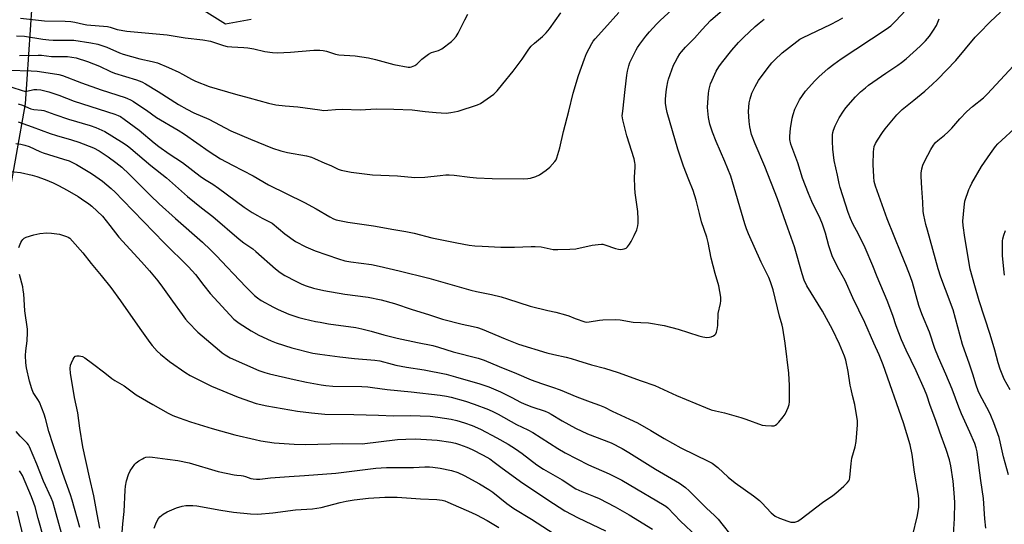
# Model space of a CAD drawing. Units: inches. Extents: x 1279769 to 1285769, y 577448 to 581448.
# Drawn here: x 1280009 to 1280436, y 577866 to 578086 of the extents above; entities that cross this region are included whole.
import ezdxf

# ---------------------------------------------------------------- set-up
doc = ezdxf.new("R2010")
doc.units = ezdxf.units.IN
doc.header["$MEASUREMENT"] = 0
doc.layers.add('NTRL-Pasture Land', color=2, linetype='Continuous')
doc.layers.add('Undefined', color=1, linetype='Continuous')

msp = doc.modelspace()

# ---------------------------------------------------------------- linework, layer by layer
at = {"layer": 'NTRL-Pasture Land'}
for points in [[(1280062.98, 578106.08, 0), (1280097.97, 578084.01, 0), (1280109.08, 578086.09, 0)], [(1280786.39, 577448.28, 0), (1279956.53, 577448.36, 0), (1279961.82, 577492.47, 0), (1279964.23, 577556.65, 0), (1279967.45, 577612.65, 0), (1279968.35, 577665.54, 0), (1279966.08, 577732.02, 0), (1279964.67, 577780.23, 0), (1279963.35, 577812.5, 0), (1279962.09, 577829.99, 0), (1279963.58, 577843.61, 0), (1279972.42, 577863.87, 0), (1279984.82, 577872.49, 0), (1279991.81, 577875.63, 0), (1280001.86, 577887.74, 0), (1280004.91, 577900.58, 0), (1280004.03, 577920.02, 0), (1279999.28, 577936.72, 0), (1280003.32, 578005.19, 0), (1280011.19, 578049.21, 0), (1280014.01, 578092.19, 0)]]:
    msp.add_polyline3d(points, dxfattribs=at)
at = {"layer": 'Undefined'}
for points, elevation in [([(1280005.2, 578056.53), (1280009.61, 578055), (1280010.71, 578054.71), (1280011.73, 578054.72), (1280014.74, 578055.46), (1280016.08, 578055.55), (1280017.75, 578055.31), (1280021.25, 578054.49), (1280025.61, 578053.03), (1280032.3, 578050.42), (1280049.95, 578044.74), (1280051.34, 578044.22), (1280052.32, 578043.71), (1280053.93, 578042.61), (1280060.45, 578037.8), (1280066.98, 578032.29), (1280069, 578030.68), (1280073.49, 578027.53), (1280079.25, 578023.76), (1280086.99, 578017.85), (1280088.81, 578016.59), (1280092.47, 578014.32), (1280094.9, 578012.64), (1280106.12, 578004.36), (1280109.57, 578002.07), (1280111.85, 578000.71), (1280113.91, 577999.54), (1280117.04, 577998.02), (1280118.2, 577997.36), (1280123.82, 577992.69), (1280128.39, 577989.45), (1280132.84, 577987.08), (1280137, 577985.43), (1280147.09, 577981.87), (1280149.87, 577981.06), (1280152.38, 577980.55), (1280161.41, 577979.39), (1280164.78, 577978.76), (1280173.4, 577976.7), (1280186.32, 577973.42), (1280204.5, 577968.25), (1280207.04, 577967.67), (1280213.48, 577966.41), (1280217.69, 577965.34), (1280220.47, 577964.56), (1280230.29, 577961.28), (1280237.97, 577959.42), (1280241.5, 577958.71), (1280245.72, 577957.56), (1280247.07, 577957.09), (1280249.89, 577955.91), (1280254.07, 577954.55), (1280254.9, 577954.42), (1280256.03, 577954.46), (1280260.41, 577955.24), (1280261.87, 577955.42), (1280267.37, 577955.47), (1280269.39, 577955.4), (1280275.11, 577954.35), (1280281.67, 577954), (1280288.48, 577952.91), (1280294.63, 577951.35), (1280303.66, 577948.38), (1280305.36, 577947.93), (1280307.06, 577947.75), (1280308.18, 577947.77), (1280308.98, 577947.95), (1280309.98, 577948.39), (1280310.62, 577948.85), (1280310.94, 577949.25), (1280311.27, 577950.02), (1280311.56, 577951.14), (1280311.81, 577952.88), (1280311.98, 577958.06), (1280313, 577962.44), (1280313.2, 577963.61), (1280313.21, 577964.36), (1280313.12, 577965.22), (1280312.23, 577970.09), (1280310.69, 577975.59), (1280309.01, 577982.22), (1280307.7, 577988.93), (1280307.01, 577991.35), (1280304.81, 577998), (1280303.88, 578001.59), (1280302.5, 578007.39), (1280301.12, 578011.59), (1280299.24, 578016.19), (1280296.98, 578022.19), (1280294.52, 578029.51), (1280289.81, 578045.54), (1280289.34, 578047.61), (1280289.15, 578049.61), (1280289.13, 578051.35), (1280289.36, 578054.56), (1280289.67, 578056.59), (1280290.12, 578058.89), (1280290.43, 578060.02), (1280292.65, 578066.11), (1280293.26, 578067.44), (1280294.29, 578069.23), (1280295.38, 578070.97), (1280296.09, 578071.91), (1280297.86, 578073.9), (1280301.7, 578077.83), (1280305.09, 578081.65), (1280308.7, 578085.43), (1280319.13, 578094.59)], 530), ([(1280003.9, 578063.9), (1280013.55, 578063.59), (1280016.14, 578063.42), (1280019.01, 578063.11), (1280025.55, 578062.06), (1280027.19, 578061.63), (1280035.42, 578058.45), (1280043.99, 578055.4), (1280054.37, 578052.08), (1280055.43, 578051.66), (1280056.71, 578051.03), (1280057.97, 578050.31), (1280059.46, 578049.32), (1280063.65, 578046.47), (1280067.96, 578043.39), (1280077.48, 578037.77), (1280080.15, 578036.1), (1280090.87, 578028.52), (1280095.84, 578025.37), (1280100.98, 578022.57), (1280109.99, 578017.94), (1280116.74, 578014.1), (1280132.26, 578006.41), (1280137.32, 578003.6), (1280143.35, 578000.09), (1280144.88, 577999.33), (1280146.11, 577998.87), (1280147.47, 577998.53), (1280151.19, 577997.88), (1280162.34, 577996.19), (1280171.12, 577994.61), (1280176.35, 577993.76), (1280180.01, 577992.98), (1280187.55, 577991.08), (1280198.43, 577988.83), (1280203.77, 577987.9), (1280206.36, 577987.57), (1280209.54, 577987.33), (1280217.58, 577987.01), (1280223.46, 577987), (1280230.79, 577987.28), (1280232.52, 577987.28), (1280235.06, 577987.04), (1280240.27, 577986.02), (1280242.42, 577985.9), (1280247.59, 577986.09), (1280250.12, 577986.29), (1280257.27, 577987.79), (1280259.89, 577988.13), (1280261.35, 577988.24), (1280261.92, 577988.21), (1280262.75, 577988.04), (1280267.38, 577986.42), (1280268.77, 577986.08), (1280269.59, 577986.01), (1280270.41, 577986.05), (1280271.23, 577986.26), (1280271.99, 577986.6), (1280272.65, 577987.09), (1280273.49, 577988.21), (1280274.22, 577989.45), (1280275.53, 577992.09), (1280276.6, 577994.51), (1280277.05, 577996.2), (1280277.22, 577997.35), (1280277.22, 577999.13), (1280277.09, 578002.4), (1280276, 578010.65), (1280275.83, 578012.72), (1280275.66, 578017.46), (1280275.94, 578021.78), (1280275.94, 578022.88), (1280275.86, 578023.7), (1280275.44, 578025.39), (1280272.37, 578035.39), (1280270.62, 578042.3), (1280270.37, 578044.02), (1280270.52, 578046.09), (1280271.65, 578055.54), (1280272.3, 578061.77), (1280272.56, 578063.48), (1280273.13, 578065.81), (1280273.61, 578067.22), (1280276.38, 578072.77), (1280276.97, 578073.8), (1280277.97, 578075.28), (1280280.64, 578078.75), (1280282.12, 578080.54), (1280285.23, 578083.94), (1280286.87, 578085.57), (1280293.89, 578091.96)], 528), ([(1280007.18, 578078.85), (1280010.64, 578078.62), (1280018.58, 578077.41), (1280021.32, 578077.08), (1280023.1, 578077.01), (1280030.22, 578077.01), (1280032.14, 578076.91), (1280039.47, 578075.76), (1280042.52, 578075.16), (1280046.38, 578073.96), (1280051.92, 578071.49), (1280053.59, 578070.88), (1280060.74, 578068.84), (1280066.15, 578067.73), (1280068.45, 578067.03), (1280073.3, 578065.09), (1280077.75, 578063.05), (1280079.31, 578062.24), (1280083.19, 578060.01), (1280084.97, 578059.1), (1280090.88, 578056.84), (1280102.27, 578053.47), (1280108.31, 578051.92), (1280116.66, 578049.55), (1280119.93, 578048.83), (1280123.96, 578048.35), (1280129.4, 578047.97), (1280138.91, 578046.62), (1280140.67, 578046.43), (1280142.47, 578046.47), (1280145.72, 578046.77), (1280148.85, 578046.92), (1280156.46, 578046.71), (1280163.44, 578047.08), (1280171.09, 578046.95), (1280179.05, 578046.66), (1280184.67, 578045.9), (1280189.5, 578045.51), (1280193.92, 578045.25), (1280195.93, 578045.45), (1280199.03, 578046.1), (1280207.53, 578048.79), (1280208.82, 578049.42), (1280214.51, 578053.54), (1280215.41, 578054.28), (1280215.97, 578054.86), (1280218.47, 578058.03), (1280222.93, 578063.41), (1280226.81, 578068.67), (1280229.78, 578073.01), (1280230.83, 578074.38), (1280232.23, 578075.72), (1280235.65, 578078.52), (1280237.24, 578080.17), (1280238.69, 578081.94), (1280243.59, 578088.8)], 524), ([(1280007.95, 578049.28), (1280009.79, 578048.72), (1280013.5, 578047.11), (1280014.81, 578046.88), (1280018, 578046.58), (1280019.1, 578046.34), (1280023.93, 578044.57), (1280029.75, 578042.62), (1280039.22, 578039.9), (1280041.73, 578039), (1280045.63, 578037.2), (1280052.89, 578032.82), (1280055.28, 578031.19), (1280056.89, 578029.9), (1280065.62, 578022.43), (1280072.3, 578017.05), (1280081.49, 578008.97), (1280087.62, 578004.05), (1280092.43, 578000.31), (1280103.94, 577990.44), (1280105.94, 577988.91), (1280109.83, 577986.19), (1280111.14, 577985.15), (1280119.66, 577977.54), (1280121.8, 577975.99), (1280123.77, 577974.71), (1280128.61, 577972.13), (1280131.2, 577970.91), (1280133.05, 577970.18), (1280136.29, 577969.12), (1280140.69, 577968.08), (1280149.84, 577966.48), (1280160.03, 577965.17), (1280165.63, 577964.02), (1280171.34, 577962.47), (1280179.09, 577959.8), (1280186.17, 577957.71), (1280192.23, 577955.73), (1280200.83, 577953.55), (1280205.54, 577952.52), (1280207.41, 577952.02), (1280209.51, 577951.32), (1280219.45, 577947.06), (1280225.27, 577944.85), (1280237.58, 577941.06), (1280240.59, 577940.28), (1280245.99, 577939.12), (1280248.2, 577938.53), (1280250.96, 577937.75), (1280256.92, 577935.87), (1280262.67, 577934.3), (1280268.63, 577932.49), (1280278.54, 577928.88), (1280284.54, 577926.81), (1280286.38, 577926), (1280293.84, 577922.41), (1280306.54, 577917.22), (1280308.96, 577916.3), (1280310.89, 577915.79), (1280314.79, 577914.96), (1280321.84, 577912.87), (1280324.09, 577912.14), (1280331.13, 577909.61), (1280332.56, 577909.38), (1280335.18, 577909.24), (1280336.3, 577909.35), (1280336.94, 577909.61), (1280337.55, 577910.05), (1280338.35, 577910.91), (1280340.22, 577913.23), (1280341.04, 577914.43), (1280341.86, 577915.94), (1280342.42, 577917.24), (1280342.83, 577918.57), (1280343, 577919.69), (1280343, 577926.83), (1280342.7, 577932.14), (1280341.06, 577945.19), (1280340.05, 577951.75), (1280339.77, 577952.99), (1280338.61, 577957), (1280335.89, 577968.43), (1280334.78, 577971.92), (1280334.01, 577973.75), (1280330.72, 577980.45), (1280325.23, 577992.74), (1280324.34, 577994.91), (1280323.56, 577997.11), (1280317.43, 578017.78), (1280314.85, 578024.2), (1280311.07, 578032.89), (1280309.47, 578036.98), (1280308.39, 578040.4), (1280308.03, 578041.84), (1280307.81, 578043.31), (1280307.46, 578046.27), (1280307.42, 578047.75), (1280307.77, 578053.95), (1280308.11, 578055.67), (1280308.71, 578057.95), (1280309.34, 578059.55), (1280311.16, 578063.43), (1280312.32, 578065.36), (1280313.51, 578067), (1280317.95, 578072.58), (1280320.85, 578075.94), (1280322.94, 578078.11), (1280328.02, 578082.84), (1280329.83, 578084.38), (1280331.92, 578086.02)], 532), ([(1280008.52, 578070.35), (1280016.64, 578070.45), (1280018.07, 578070.36), (1280022.44, 578069.82), (1280027.94, 578069.89), (1280029.38, 578069.83), (1280033.15, 578069.2), (1280038.07, 578067.66), (1280043.3, 578065.59), (1280047.97, 578063.39), (1280049.83, 578062.62), (1280059.4, 578059.66), (1280061.58, 578058.85), (1280063.27, 578057.97), (1280068.75, 578054.64), (1280077.54, 578048.98), (1280081.14, 578046.89), (1280084.25, 578045.39), (1280090.72, 578042.63), (1280100.35, 578037.56), (1280108.79, 578033.9), (1280118.46, 578030.06), (1280122.06, 578028.83), (1280124.87, 578028.07), (1280133.13, 578026.6), (1280135.28, 578026.05), (1280136.62, 578025.52), (1280141.15, 578023.45), (1280143.72, 578022.44), (1280146.87, 578020.86), (1280148.18, 578020.38), (1280152.57, 578019.59), (1280161.9, 578018.47), (1280172.72, 578017.94), (1280180.25, 578017.3), (1280184.53, 578017.43), (1280191.24, 578018.19), (1280193.73, 578018.37), (1280195.18, 578018.39), (1280197.26, 578018.29), (1280204.19, 578017.37), (1280207.07, 578017.13), (1280213.86, 578016.81), (1280227.3, 578016.66), (1280229.32, 578016.76), (1280230.43, 578016.97), (1280232.86, 578017.71), (1280234.32, 578018.38), (1280237.35, 578020.48), (1280238.91, 578021.76), (1280241.06, 578024.25), (1280241.57, 578024.98), (1280241.95, 578025.75), (1280243.25, 578030.19), (1280244.76, 578037.25), (1280247.11, 578046.02), (1280248.96, 578053.86), (1280251.37, 578061.66), (1280253.97, 578068.91), (1280254.84, 578071.11), (1280257.12, 578075.55), (1280257.73, 578076.49), (1280258.56, 578077.56), (1280262.62, 578081.98), (1280268.83, 578089.05)], 526), ([(1280008.98, 578086.45), (1280019.4, 578085.42), (1280028.35, 578085.26), (1280030.87, 578085.09), (1280032.59, 578084.79), (1280036.26, 578083.85), (1280037.69, 578083.59), (1280046.68, 578082.88), (1280047.86, 578082.61), (1280050.96, 578081.66), (1280055.14, 578080.91), (1280072.65, 578079.2), (1280080.46, 578077.94), (1280088.22, 578077.13), (1280091.51, 578076.49), (1280097.06, 578074.64), (1280098.77, 578074.21), (1280100.75, 578074.01), (1280105.9, 578073.75), (1280107.64, 578073.59), (1280110.29, 578073.16), (1280115.03, 578072.08), (1280118.38, 578071.6), (1280120.37, 578071.48), (1280126.19, 578071.67), (1280136.31, 578072.54), (1280139, 578072.58), (1280140.46, 578072.49), (1280141.8, 578072.22), (1280145.83, 578070.88), (1280147.29, 578070.55), (1280154.25, 578070.07), (1280160.17, 578069.31), (1280163.19, 578068.57), (1280171.06, 578066.42), (1280177.36, 578065.27), (1280178.21, 578065.25), (1280178.73, 578065.34), (1280179.48, 578065.58), (1280180.2, 578065.93), (1280181.05, 578066.59), (1280183.21, 578068.76), (1280186.24, 578070.86), (1280187.48, 578071.52), (1280190.55, 578072.52), (1280191.97, 578073.24), (1280196.19, 578076.43), (1280197.03, 578077.24), (1280198.17, 578078.59), (1280199.12, 578080.05), (1280201.97, 578085.75), (1280203.29, 578088.19)], 522)]:
    msp.add_lwpolyline(points, dxfattribs=dict(at, elevation=elevation))
for points in [[(1280396.42, 577861.29, 536), (1280398.58, 577870.33, 536), (1280399.13, 577873.88, 536), (1280399.2, 577875.98, 536), (1280399.15, 577877.77, 536), (1280398.86, 577879.84, 536), (1280397.22, 577889.22, 536), (1280396.2, 577896.8, 536), (1280395.33, 577901.06, 536), (1280392.44, 577910.55, 536), (1280383.63, 577935.86, 536), (1280381.98, 577940.13, 536), (1280379.59, 577945.18, 536), (1280375.71, 577954.22, 536), (1280370.47, 577964.87, 536), (1280367.18, 577972.42, 536), (1280364.57, 577977.08, 536), (1280361.68, 577982.75, 536), (1280360.1, 577987.56, 536), (1280358.59, 577993.12, 536), (1280357.33, 577996.99, 536), (1280356.32, 577999.36, 536), (1280352.72, 578006.84, 536), (1280351.24, 578010.24, 536), (1280348.7, 578016.95, 536), (1280346.59, 578023.66, 536), (1280344.37, 578029.44, 536), (1280343.59, 578031.76, 536), (1280343.17, 578033.74, 536), (1280343.14, 578035.2, 536), (1280343.49, 578038.6, 536), (1280344.15, 578042.99, 536), (1280344.58, 578044.69, 536), (1280345.33, 578046.9, 536), (1280346.41, 578049.22, 536), (1280347.35, 578050.97, 536), (1280349.99, 578054.75, 536), (1280354.06, 578059.33, 536), (1280355.68, 578060.98, 536), (1280359.76, 578064.6, 536), (1280362.24, 578066.5, 536), (1280365.46, 578068.78, 536), (1280385.02, 578081.67, 536), (1280387.02, 578083.24, 536), (1280389.08, 578085.22, 536), (1280393.56, 578090.02, 536)], [(1280007.88, 578041.5, 534), (1280013.97, 578039.21, 534), (1280021.77, 578036.39, 534), (1280024.59, 578035.47, 534), (1280031.13, 578033.6, 534), (1280034.34, 578032.58, 534), (1280040.64, 578030.09, 534), (1280043.16, 578028.79, 534), (1280046.99, 578026.28, 534), (1280050.42, 578023.79, 534), (1280052.94, 578021.7, 534), (1280056.11, 578018.73, 534), (1280065.42, 578009.38, 534), (1280069.22, 578005.79, 534), (1280076.26, 577999.37, 534), (1280087.95, 577989.14, 534), (1280091.54, 577985.87, 534), (1280094.13, 577983.2, 534), (1280098.7, 577978.26, 534), (1280101.52, 577975.4, 534), (1280106.84, 577969.66, 534), (1280110.62, 577965.97, 534), (1280111.9, 577964.9, 534), (1280113.46, 577963.79, 534), (1280118.84, 577960.81, 534), (1280120.94, 577959.81, 534), (1280125.48, 577957.88, 534), (1280129.89, 577956.46, 534), (1280132.13, 577955.81, 534), (1280137.04, 577954.68, 534), (1280139.06, 577954.29, 534), (1280142.8, 577953.68, 534), (1280154.58, 577952, 534), (1280157.19, 577951.53, 534), (1280161.34, 577950.51, 534), (1280166.74, 577948.85, 534), (1280172.58, 577947.38, 534), (1280181.43, 577945.49, 534), (1280188.11, 577944.23, 534), (1280190.58, 577943.5, 534), (1280196.82, 577941.47, 534), (1280207.79, 577938.68, 534), (1280210.4, 577937.78, 534), (1280216.94, 577935.06, 534), (1280224.36, 577932.11, 534), (1280230.81, 577929.3, 534), (1280235.21, 577927.65, 534), (1280240.1, 577926.15, 534), (1280243.43, 577924.97, 534), (1280250.67, 577921.96, 534), (1280256.47, 577919.73, 534), (1280260.4, 577918.3, 534), (1280262.58, 577917.36, 534), (1280265.98, 577915.7, 534), (1280273.54, 577912.24, 534), (1280276.97, 577910.58, 534), (1280282.69, 577907.33, 534), (1280288.58, 577903.84, 534), (1280295.78, 577899.8, 534), (1280307.88, 577893.83, 534), (1280309.37, 577893.01, 534), (1280311.83, 577891.17, 534), (1280316.31, 577887.03, 534), (1280319.32, 577884.46, 534), (1280327.31, 577878.82, 534), (1280329.9, 577876.82, 534), (1280330.96, 577875.82, 534), (1280334.96, 577871.47, 534), (1280335.84, 577870.69, 534), (1280336.76, 577870.06, 534), (1280338.6, 577869.22, 534), (1280342.2, 577867.89, 534), (1280343.6, 577867.48, 534), (1280344.44, 577867.41, 534), (1280345.3, 577867.49, 534), (1280346.13, 577867.68, 534), (1280346.65, 577867.9, 534), (1280348.11, 577868.89, 534), (1280357.28, 577876.01, 534), (1280361.79, 577879.07, 534), (1280363.16, 577880.09, 534), (1280366.65, 577883.05, 534), (1280368.1, 577884.47, 534), (1280368.77, 577885.33, 534), (1280369.08, 577885.98, 534), (1280369.25, 577886.77, 534), (1280369.82, 577892.88, 534), (1280370.13, 577895.21, 534), (1280371.51, 577900.2, 534), (1280372, 577902.54, 534), (1280372.53, 577909.75, 534), (1280372.51, 577911.48, 534), (1280371.41, 577918.52, 534), (1280370.36, 577922.45, 534), (1280369.72, 577925.28, 534), (1280369.39, 577927.01, 534), (1280368.5, 577932.92, 534), (1280367.42, 577937.77, 534), (1280366.85, 577939.6, 534), (1280364.74, 577944.85, 534), (1280361.68, 577951.11, 534), (1280357.3, 577959.1, 534), (1280350.49, 577970.2, 534), (1280349.36, 577972.58, 534), (1280348.42, 577975.34, 534), (1280345.11, 577987.18, 534), (1280342.2, 577995.23, 534), (1280337.81, 578007.93, 534), (1280332.27, 578021.98, 534), (1280328.04, 578031.83, 534), (1280326.54, 578035.96, 534), (1280325.74, 578039.27, 534), (1280325.47, 578041.57, 534), (1280325.21, 578045.94, 534), (1280325.47, 578049.71, 534), (1280325.83, 578051.4, 534), (1280326.67, 578053.88, 534), (1280328, 578056.79, 534), (1280329.5, 578059.43, 534), (1280333.25, 578064.56, 534), (1280335.34, 578067.09, 534), (1280336.55, 578068.42, 534), (1280339.77, 578071.48, 534), (1280346.13, 578076.37, 534), (1280347.48, 578077.32, 534), (1280348.91, 578078.14, 534), (1280360.8, 578083.75, 534), (1280364.12, 578085.54, 534), (1280366.11, 578086.71, 534)], [(1280414.2, 577862.08, 538), (1280414.67, 577869.02, 538), (1280414.76, 577875.91, 538), (1280414.58, 577880.23, 538), (1280414.1, 577885.19, 538), (1280413.11, 577891.92, 538), (1280412.55, 577894.51, 538), (1280411.06, 577899, 538), (1280408.23, 577906.6, 538), (1280406.52, 577911.64, 538), (1280404.11, 577918.2, 538), (1280402.62, 577922.57, 538), (1280401.58, 577925.16, 538), (1280397.96, 577933.26, 538), (1280393.6, 577942.2, 538), (1280391.7, 577946.61, 538), (1280389.31, 577952.7, 538), (1280387.83, 577957.28, 538), (1280385.48, 577963.73, 538), (1280381.03, 577974.09, 538), (1280379.12, 577978.91, 538), (1280375.9, 577986.63, 538), (1280372.97, 577992.61, 538), (1280370.52, 577997.08, 538), (1280369.46, 577999.41, 538), (1280368.49, 578002.04, 538), (1280364.96, 578012.9, 538), (1280364.53, 578014.61, 538), (1280363.84, 578018.21, 538), (1280362.35, 578024.61, 538), (1280361.81, 578029.55, 538), (1280361.63, 578033.11, 538), (1280361.65, 578035.76, 538), (1280361.8, 578036.85, 538), (1280362.04, 578037.89, 538), (1280362.78, 578039.76, 538), (1280364.55, 578043.17, 538), (1280366.46, 578046.12, 538), (1280367.51, 578047.52, 538), (1280371.71, 578052.38, 538), (1280373.77, 578054.42, 538), (1280375.94, 578056.29, 538), (1280377.31, 578057.35, 538), (1280384.77, 578062.56, 538), (1280390.07, 578066.09, 538), (1280391.62, 578067.23, 538), (1280393.61, 578068.9, 538), (1280399.71, 578074.4, 538), (1280402.02, 578076.69, 538), (1280403.8, 578078.7, 538), (1280405.58, 578081.34, 538), (1280406.77, 578083.33, 538), (1280408.06, 578086.22, 538)], [(1280428.29, 577864.77, 540), (1280427.89, 577868.82, 540), (1280427.27, 577877.7, 540), (1280426.06, 577885.47, 540), (1280424.72, 577896.63, 540), (1280424.46, 577898.03, 540), (1280424.05, 577899.67, 540), (1280423.43, 577901.55, 540), (1280421.29, 577906.61, 540), (1280417.68, 577914.51, 540), (1280416.49, 577917.48, 540), (1280413.59, 577925.24, 540), (1280410.92, 577931.81, 540), (1280407.68, 577939.06, 540), (1280406.15, 577942.85, 540), (1280403.84, 577949.96, 540), (1280400.74, 577957.19, 540), (1280400.02, 577959.1, 540), (1280399.22, 577961.62, 540), (1280396.4, 577971.61, 540), (1280395.56, 577974.13, 540), (1280393.88, 577978.63, 540), (1280391.42, 577984.28, 540), (1280385.4, 577999.32, 540), (1280380.28, 578013.52, 540), (1280379.79, 578015.54, 540), (1280379.61, 578017.59, 540), (1280379.36, 578022.9, 540), (1280379.47, 578028.42, 540), (1280379.56, 578029.58, 540), (1280379.83, 578030.68, 540), (1280380.39, 578032, 540), (1280381.2, 578033.54, 540), (1280383.32, 578036.76, 540), (1280384.53, 578038.45, 540), (1280389.62, 578044.49, 540), (1280390.73, 578045.71, 540), (1280391.98, 578046.84, 540), (1280397.06, 578050.89, 540), (1280401.72, 578054.82, 540), (1280405.16, 578057.81, 540), (1280407.32, 578059.87, 540), (1280415.31, 578068.18, 540), (1280423.67, 578078.21, 540), (1280425.33, 578080.06, 540), (1280430.08, 578084.86, 540), (1280434.57, 578089.17, 540)], [(1280438.16, 577887.97, 542), (1280435.96, 577895.77, 542), (1280434.51, 577902.33, 542), (1280433.99, 577904.28, 542), (1280431.76, 577910.62, 542), (1280430.49, 577913.8, 542), (1280429.73, 577915.34, 542), (1280425.6, 577922.97, 542), (1280424.9, 577924.54, 542), (1280424, 577926.93, 542), (1280422.59, 577931.71, 542), (1280421.18, 577936.1, 542), (1280418.19, 577944.64, 542), (1280414.03, 577959.77, 542), (1280410.74, 577968.49, 542), (1280408.78, 577973.96, 542), (1280407.61, 577977.57, 542), (1280402.89, 577994.3, 542), (1280402.25, 577996.77, 542), (1280401.35, 578000.82, 542), (1280401.09, 578002.45, 542), (1280400.92, 578006.6, 542), (1280400.41, 578012.62, 542), (1280400.16, 578017.64, 542), (1280400.17, 578019.1, 542), (1280400.49, 578021, 542), (1280400.96, 578022.6, 542), (1280401.83, 578024.45, 542), (1280404.34, 578029.4, 542), (1280405.51, 578031.35, 542), (1280406.34, 578032.42, 542), (1280407.35, 578033.34, 542), (1280410.32, 578035.64, 542), (1280411.81, 578037.03, 542), (1280413.44, 578038.73, 542), (1280416.98, 578042.79, 542), (1280419.96, 578045.9, 542), (1280422.53, 578048.17, 542), (1280427.3, 578051.9, 542), (1280429.03, 578053.57, 542), (1280441.98, 578067.68, 542)], [(1280438.78, 577924.95, 544), (1280436.28, 577929.62, 544), (1280434.44, 577934, 544), (1280433.62, 577936.67, 544), (1280432.15, 577942.25, 544), (1280430.22, 577948.99, 544), (1280425.31, 577963.7, 544), (1280423.43, 577970.11, 544), (1280421.5, 577977.36, 544), (1280419.16, 577991.22, 544), (1280418.45, 577996.37, 544), (1280418.32, 577998.33, 544), (1280418.82, 578004.39, 544), (1280419.2, 578006.98, 544), (1280420.94, 578012.08, 544), (1280421.41, 578013.17, 544), (1280422.24, 578014.72, 544), (1280426.44, 578022.1, 544), (1280430.31, 578027.73, 544), (1280432.54, 578030.74, 544), (1280433.5, 578031.82, 544), (1280435.17, 578033.44, 544), (1280440.56, 578038.41, 544)], [(1280006.91, 578032.05, 536), (1280009.08, 578031.78, 536), (1280010.78, 578031.34, 536), (1280012.75, 578030.67, 536), (1280017.36, 578028.52, 536), (1280018.81, 578027.93, 536), (1280027.69, 578025.27, 536), (1280030.13, 578024.43, 536), (1280033.25, 578022.91, 536), (1280039.72, 578019.02, 536), (1280041.64, 578017.75, 536), (1280044.51, 578015.65, 536), (1280048.3, 578012.44, 536), (1280050, 578010.88, 536), (1280053.46, 578007.46, 536), (1280071.31, 577988.91, 536), (1280081.93, 577978.44, 536), (1280085, 577975.08, 536), (1280088.58, 577970.26, 536), (1280091.33, 577966.84, 536), (1280101.63, 577955.69, 536), (1280102.71, 577954.75, 536), (1280103.88, 577953.89, 536), (1280109.08, 577950.64, 536), (1280112.5, 577948.74, 536), (1280117.86, 577946.21, 536), (1280120.06, 577945.35, 536), (1280126.86, 577943.19, 536), (1280136, 577940.94, 536), (1280138.94, 577940.45, 536), (1280147.61, 577939.33, 536), (1280154.01, 577938.61, 536), (1280162.87, 577937.8, 536), (1280165.03, 577937.51, 536), (1280170.32, 577936.05, 536), (1280172.03, 577935.66, 536), (1280176.64, 577934.8, 536), (1280184.28, 577933.6, 536), (1280193.91, 577931.73, 536), (1280197.93, 577930.66, 536), (1280208.53, 577927.57, 536), (1280212.42, 577926.22, 536), (1280217.39, 577924.07, 536), (1280222.33, 577921.66, 536), (1280226.16, 577919.58, 536), (1280227.73, 577918.83, 536), (1280231.05, 577917.53, 536), (1280236.92, 577915.62, 536), (1280238.21, 577915.1, 536), (1280239.46, 577914.42, 536), (1280244.18, 577911.47, 536), (1280250.01, 577908.21, 536), (1280255.28, 577905.82, 536), (1280265.5, 577901.86, 536), (1280270.31, 577899.39, 536), (1280273.26, 577897.67, 536), (1280284.73, 577890.47, 536), (1280295.21, 577884.33, 536), (1280297.85, 577882.48, 536), (1280299.37, 577881.11, 536), (1280306.99, 577873.57, 536), (1280310.46, 577870.32, 536), (1280312.04, 577868.67, 536), (1280319.07, 577859.68, 536)], [(1280003.42, 578020.01, 538), (1280008.92, 578019.44, 538), (1280014.04, 578018.26, 538), (1280015.98, 578017.7, 538), (1280019.73, 578016.36, 538), (1280023.13, 578014.88, 538), (1280025.46, 578013.78, 538), (1280029.27, 578011.76, 538), (1280033.99, 578008.97, 538), (1280035.46, 578008.03, 538), (1280038.57, 578005.8, 538), (1280039.94, 578004.73, 538), (1280042.32, 578002.66, 538), (1280044.52, 578000.44, 538), (1280047.76, 577996.45, 538), (1280051.6, 577991.36, 538), (1280061.46, 577980.6, 538), (1280064.99, 577976.64, 538), (1280068.54, 577972.31, 538), (1280070.67, 577969.54, 538), (1280075.03, 577963.51, 538), (1280079.14, 577957.63, 538), (1280080.67, 577955.61, 538), (1280081.78, 577954.3, 538), (1280085.94, 577950.07, 538), (1280095.38, 577942.01, 538), (1280096.53, 577941.09, 538), (1280097.9, 577940.12, 538), (1280099.99, 577938.9, 538), (1280112.44, 577933.41, 538), (1280115.15, 577932.41, 538), (1280117.13, 577931.87, 538), (1280127.88, 577929.4, 538), (1280133.12, 577928.29, 538), (1280139.57, 577927.1, 538), (1280141.62, 577926.82, 538), (1280144.57, 577926.61, 538), (1280157.21, 577926.35, 538), (1280159.84, 577926.2, 538), (1280161.83, 577926.01, 538), (1280168.27, 577925.11, 538), (1280178.62, 577924.1, 538), (1280191.26, 577922.68, 538), (1280194.04, 577922.19, 538), (1280195.98, 577921.75, 538), (1280202.29, 577919.95, 538), (1280206.08, 577918.74, 538), (1280212.3, 577916.37, 538), (1280214.39, 577915.45, 538), (1280216.43, 577914.39, 538), (1280224.35, 577909.93, 538), (1280229.32, 577907.61, 538), (1280231.56, 577906.35, 538), (1280242.34, 577899.5, 538), (1280245.58, 577897.58, 538), (1280255.64, 577892.41, 538), (1280264.63, 577888.42, 538), (1280270.09, 577885.68, 538), (1280273.35, 577883.83, 538), (1280288.61, 577874.8, 538), (1280289.33, 577874.32, 538), (1280290.1, 577873.65, 538), (1280295.66, 577867.8, 538), (1280302.68, 577861.14, 538)], [(1280008.16, 577986.86, 540), (1280009.06, 577988.95, 540), (1280009.47, 577989.7, 540), (1280009.95, 577990.37, 540), (1280010.58, 577990.9, 540), (1280011.36, 577991.28, 540), (1280014.75, 577992.39, 540), (1280017.31, 577992.88, 540), (1280020.41, 577993.21, 540), (1280022.4, 577993.1, 540), (1280025.87, 577992.57, 540), (1280028.86, 577991.65, 540), (1280029.64, 577991.32, 540), (1280030.36, 577990.86, 540), (1280031.58, 577989.63, 540), (1280035.98, 577984.51, 540), (1280039.6, 577979.93, 540), (1280044.01, 577974.68, 540), (1280048.17, 577969.44, 540), (1280052.42, 577963.68, 540), (1280060.75, 577951.61, 540), (1280065.13, 577945.53, 540), (1280066.19, 577944.17, 540), (1280068.35, 577941.77, 540), (1280069.83, 577940.39, 540), (1280073.65, 577937.31, 540), (1280080.74, 577932.39, 540), (1280082.67, 577931.23, 540), (1280084.72, 577930.14, 540), (1280091.9, 577926.61, 540), (1280103.55, 577921.71, 540), (1280111.35, 577919.07, 540), (1280115.91, 577918, 540), (1280129.33, 577915.69, 540), (1280135.38, 577914.89, 540), (1280141.16, 577914.4, 540), (1280153.8, 577914.23, 540), (1280164.51, 577913.9, 540), (1280170.92, 577913.61, 540), (1280178.23, 577913.72, 540), (1280186.92, 577913.43, 540), (1280190.23, 577913.09, 540), (1280196.06, 577912.15, 540), (1280198.41, 577911.63, 540), (1280201.81, 577910.66, 540), (1280205.14, 577909.49, 540), (1280208.8, 577907.91, 540), (1280215.9, 577904.15, 540), (1280220.76, 577901.37, 540), (1280224.02, 577899.36, 540), (1280226.9, 577897.31, 540), (1280233.29, 577892.4, 540), (1280236.1, 577890.48, 540), (1280244.23, 577885.8, 540), (1280250.2, 577881.95, 540), (1280252.71, 577880.68, 540), (1280257.87, 577878.72, 540), (1280260.27, 577877.7, 540), (1280267.27, 577874.12, 540), (1280273.33, 577870.59, 540), (1280283.42, 577864.39, 540)], [(1280436.4, 577974.86, 546), (1280436.09, 577977.44, 546), (1280435.53, 577983.3, 546), (1280435.44, 577988.6, 546), (1280435.5, 577989.77, 546), (1280435.62, 577990.59, 546), (1280436.03, 577992.22, 546), (1280436.76, 577994.15, 546)], [(1280034.75, 577865.15, 540), (1280031.43, 577876.93, 540), (1280030.66, 577879.25, 540), (1280027.28, 577888.53, 540), (1280023.09, 577901.02, 540), (1280021.31, 577906.86, 540), (1280019.86, 577912.43, 540), (1280019.23, 577914.39, 540), (1280017.23, 577919.56, 540), (1280016.54, 577920.78, 540), (1280014.51, 577923.8, 540), (1280013.84, 577925.38, 540), (1280012.85, 577928.7, 540), (1280011.55, 577934.45, 540), (1280011.28, 577936.73, 540), (1280011.15, 577939.87, 540), (1280011.31, 577941.92, 540), (1280011.82, 577946.28, 540), (1280012.03, 577949.81, 540), (1280011.99, 577951.28, 540), (1280010.87, 577959.27, 540), (1280010.35, 577966.62, 540), (1280010.15, 577968.33, 540), (1280009.89, 577969.74, 540), (1280008.54, 577975.14, 540)], [(1280043.39, 577864.88, 542), (1280042.21, 577870.92, 542), (1280040.86, 577878.9, 542), (1280038.87, 577886.98, 542), (1280036.02, 577900.12, 542), (1280034.67, 577908.29, 542), (1280033.79, 577914.99, 542), (1280032.44, 577921.66, 542), (1280030.63, 577932.25, 542), (1280030.52, 577934.24, 542), (1280030.7, 577935.61, 542), (1280031.1, 577936.67, 542), (1280031.83, 577938.22, 542), (1280032.23, 577938.94, 542), (1280032.7, 577939.52, 542), (1280032.9, 577939.65, 542), (1280033.36, 577939.78, 542), (1280034.43, 577939.72, 542), (1280035.83, 577939.39, 542), (1280036.88, 577938.87, 542), (1280040.28, 577936.43, 542), (1280045.6, 577932.32, 542), (1280048.68, 577929.81, 542), (1280049.86, 577929.05, 542), (1280054.04, 577926.65, 542), (1280059.13, 577922.72, 542), (1280066.36, 577918.52, 542), (1280073.09, 577914.87, 542), (1280075.14, 577913.85, 542), (1280077.83, 577912.77, 542), (1280082.77, 577911.03, 542), (1280092.14, 577908.12, 542), (1280102.08, 577905.42, 542), (1280110.81, 577903.33, 542), (1280113.39, 577902.81, 542), (1280119.07, 577901.91, 542), (1280127.75, 577901.34, 542), (1280132.8, 577901.17, 542), (1280148.93, 577901.59, 542), (1280157.39, 577901.47, 542), (1280172.78, 577903.33, 542), (1280176.27, 577903.55, 542), (1280180.55, 577903.59, 542), (1280187.63, 577903.23, 542), (1280189.94, 577903.02, 542), (1280195.87, 577902.17, 542), (1280197.84, 577901.77, 542), (1280199.57, 577901.25, 542), (1280202.77, 577899.99, 542), (1280205.16, 577898.95, 542), (1280209.97, 577896.52, 542), (1280212.76, 577894.89, 542), (1280214.72, 577893.53, 542), (1280218.22, 577890.9, 542), (1280227.21, 577884.41, 542), (1280240.42, 577875.53, 542), (1280245.37, 577872.4, 542), (1280251.22, 577869.27, 542), (1280263.13, 577863.67, 542)], [(1280027.53, 577860.01, 538), (1280024.49, 577871.03, 538), (1280022.94, 577876.22, 538), (1280022.2, 577878.04, 538), (1280018.95, 577885.21, 538), (1280015.98, 577892.7, 538), (1280012.87, 577900.12, 538), (1280012.41, 577901.01, 538), (1280011.8, 577901.82, 538), (1280008.8, 577904.8, 538), (1280007.08, 577906.87, 538)], [(1280053.16, 577862.88, 544), (1280053.44, 577866.73, 544), (1280054.03, 577872.05, 544), (1280054.37, 577881.37, 544), (1280054.6, 577883.1, 544), (1280055.04, 577885.42, 544), (1280055.88, 577888.19, 544), (1280056.6, 577889.75, 544), (1280058.62, 577892.57, 544), (1280059.23, 577893.18, 544), (1280060.4, 577894.04, 544), (1280061.87, 577894.99, 544), (1280062.64, 577895.39, 544), (1280063.43, 577895.62, 544), (1280064.81, 577895.75, 544), (1280066.27, 577895.65, 544), (1280072.77, 577894.78, 544), (1280077.36, 577894.28, 544), (1280082.25, 577893.26, 544), (1280094.77, 577889.43, 544), (1280101.76, 577887.95, 544), (1280102.92, 577887.81, 544), (1280104.83, 577887.72, 544), (1280105.64, 577887.6, 544), (1280106.69, 577887.3, 544), (1280109.01, 577886.41, 544), (1280110.08, 577886.22, 544), (1280111.44, 577886.1, 544), (1280112.89, 577886.16, 544), (1280117.6, 577886.65, 544), (1280125.65, 577887.32, 544), (1280132.38, 577887.64, 544), (1280145.95, 577888.76, 544), (1280163.27, 577890.85, 544), (1280167.92, 577891.17, 544), (1280170.51, 577891.23, 544), (1280179.7, 577891.18, 544), (1280184.62, 577891.52, 544), (1280186.6, 577891.52, 544), (1280188.06, 577891.37, 544), (1280191.28, 577890.86, 544), (1280196.15, 577889.87, 544), (1280198.85, 577889.03, 544), (1280201.65, 577887.74, 544), (1280208.36, 577884.04, 544), (1280212.34, 577881.69, 544), (1280214.13, 577880.48, 544), (1280220.23, 577875.57, 544), (1280223.25, 577873.38, 544), (1280230.98, 577868.7, 544), (1280240.83, 577862.29, 544)], [(1280019.13, 577860.37, 536), (1280016.6, 577869.07, 536), (1280015.26, 577874.04, 536), (1280014.74, 577875.69, 536), (1280013.72, 577878.43, 536), (1280009.8, 577887.65, 536), (1280009.16, 577888.89, 536), (1280008.55, 577889.77, 536)], [(1280066.95, 577864.82, 546), (1280067.69, 577866.74, 546), (1280068.61, 577868.55, 546), (1280069.54, 577869.69, 546), (1280070.88, 577870.87, 546), (1280072.66, 577871.85, 546), (1280076.64, 577873.71, 546), (1280079.11, 577874.42, 546), (1280080.81, 577874.68, 546), (1280083.76, 577874.67, 546), (1280085.52, 577874.52, 546), (1280095.93, 577872.64, 546), (1280101.44, 577871.75, 546), (1280108.81, 577871.09, 546), (1280112.06, 577870.95, 546), (1280118.54, 577871.44, 546), (1280128.35, 577872.74, 546), (1280135.75, 577873.26, 546), (1280137.72, 577873.47, 546), (1280139.6, 577873.84, 546), (1280147.85, 577875.99, 546), (1280150.45, 577876.6, 546), (1280153.89, 577877.17, 546), (1280160.08, 577877.81, 546), (1280167.16, 577878.31, 546), (1280172.53, 577878.27, 546), (1280182.64, 577877.61, 546), (1280189.8, 577877.28, 546), (1280192.13, 577876.99, 546), (1280193.21, 577876.69, 546), (1280194.58, 577876.15, 546), (1280204.91, 577871.62, 546), (1280207.01, 577870.6, 546), (1280211.62, 577868.16, 546), (1280216.69, 577865.09, 546)], [(1280010.47, 577859.66, 534), (1280007.49, 577872.17, 534)]]:
    msp.add_polyline3d(points, dxfattribs=at)

doc.saveas('drawing.dxf')
